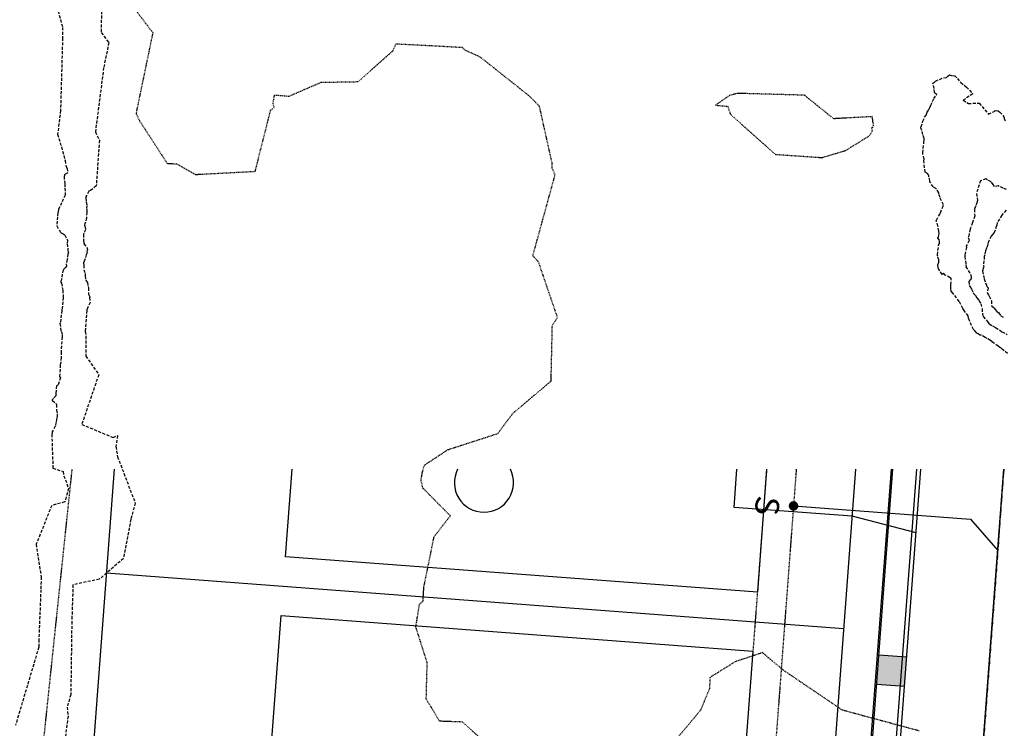
# Model space of a CAD drawing. Units: feet. Extents: x 2155656 to 2165879, y 13685429 to 13703164.
# Drawn here: x 2160420 to 2160587, y 13689847 to 13689967 of the extents above; entities that cross this region are included whole.
import ezdxf

# ---------------------------------------------------------------- set-up
doc = ezdxf.new("R2010")
doc.units = ezdxf.units.FT
doc.header["$MEASUREMENT"] = 0
for name, pattern in [('CENTER2', [1.125, 0.75, -0.125, 0.125, -0.125]), ('HIDDEN2', [0.1875, 0.125, -0.0625]), ('HIDDENX2', [0.75, 0.5, -0.25])]:
    doc.linetypes.add(name, pattern=pattern)
for name, color, linetype in [('30X80 U1P1', 253, 'Continuous'), ('C-TOPO-EG1204400-COMBO', 7, 'Continuous'), ('CPDW1-U1P1', 253, 'Continuous'), ('CPEL10-U1P1', 253, 'HIDDEN2'), ('CPLT1-U1P1', 253, 'Continuous'), ('CPLT3-U1P1', 253, 'Continuous'), ('CPPW1-U1P1', 253, 'Continuous'), ('CPRD1-U1P1', 253, 'CENTER2'), ('CPRD10-U1P1', 253, 'Continuous'), ('CPRD6-U1P1', 253, 'Continuous'), ('CPRD9-U1P1', 253, 'Continuous'), ('CPSB10-U1P1', 253, 'HIDDEN2'), ('CPSN1-U1P1', 253, 'Continuous'), ('CPSN8-U1P1', 253, 'Continuous'), ('CPSW1-U1P1', 253, 'Continuous'), ('VE-ESMT-LINE', 253, 'HIDDEN2')]:
    doc.layers.add(name, color=color, linetype=linetype)
doc.styles.add('SIMPLEX', font='simplex.shx')

msp = doc.modelspace()

# ---------------------------------------------------------------- hatches: boundary and pattern name
at = {"layer": 'CPSW1-U1P1'}
h = msp.add_hatch(color=256, dxfattribs=at)
h.dxf.hatch_style = 1
h.paths.add_polyline_path([(2160569.28, 13689859.12), (2160565.3, 13689859.42), (2160564.92, 13689854.43), (2160568.91, 13689854.13)])
h.paths.add_polyline_path([(2160570.03, 13689859.06), (2160569.28, 13689859.12), (2160568.91, 13689854.13), (2160569.66, 13689854.08)])
h.paths.add_polyline_path([(2160598.7, 13689856.9), (2160597.95, 13689856.96), (2160597.58, 13689851.97), (2160598.33, 13689851.92)])
h.paths.add_polyline_path([(2160602.69, 13689856.6), (2160598.7, 13689856.9), (2160598.33, 13689851.92), (2160602.31, 13689851.62)])

# ---------------------------------------------------------------- linework, layer by layer
at = {"layer": '30X80 U1P1'}
msp.add_lwpolyline([(2160546.35, 13689890.81), (2160544.79, 13689870.04), (2160465.01, 13689876.04), (2160466.12, 13689890.81)], dxfattribs=at)
msp.add_lwpolyline([(2160544.03, 13689860.06), (2160541.78, 13689830.15), (2160462.01, 13689836.16), (2160464.26, 13689866.07)], close=True, dxfattribs=at)
at = {"layer": 'C-TOPO-EG1204400-COMBO', "color": 49, "linetype": 'HIDDENX2', "lineweight": -3}
for points, elevation in [([(2160425.34, 13689972.61), (2160427.31, 13689965.5), (2160427.3, 13689963.71), (2160426.96, 13689951.46), (2160426.47, 13689947.44), (2160427.71, 13689943.15), (2160427.74, 13689943.01), (2160427.76, 13689942.96), (2160427.86, 13689942.18), (2160428.06, 13689941.67), (2160428.18, 13689940.91), (2160427.67, 13689940.68), (2160427.55, 13689940.28), (2160427.68, 13689939.01), (2160427.68, 13689938.31), (2160427.77, 13689937.55), (2160427.74, 13689937.15), (2160427.15, 13689935.86), (2160426.64, 13689934.76), (2160426.55, 13689934.24), (2160426.52, 13689934.14), (2160426.44, 13689933.49), (2160426.31, 13689931.93), (2160426.97, 13689930.85), (2160427.41, 13689930.6), (2160427.59, 13689930.5), (2160427.68, 13689930.39), (2160428.14, 13689929.56), (2160428.12, 13689929.5), (2160428.09, 13689928.92), (2160428.22, 13689927.77), (2160428.27, 13689927.56), (2160428.28, 13689927.47), (2160428.22, 13689927.18), (2160428.09, 13689926.26), (2160427.91, 13689925.47), (2160427.99, 13689925.11), (2160427.82, 13689924.93), (2160427.39, 13689924.51), (2160427.1, 13689922.85), (2160427.01, 13689922.63), (2160426.99, 13689922.41), (2160427.11, 13689922.24), (2160427.34, 13689921.1), (2160427.39, 13689920.05), (2160427.41, 13689919.85), (2160427.29, 13689918.26), (2160427.21, 13689918.08), (2160427.17, 13689917.66), (2160426.93, 13689915.57), (2160426.86, 13689915.44), (2160427.04, 13689914.14), (2160427.26, 13689913.61), (2160427.22, 13689913.18), (2160427.06, 13689910.66), (2160427.08, 13689909.71), (2160426.92, 13689908.46), (2160426.81, 13689906.48), (2160426.96, 13689906.27), (2160426.5, 13689905.01), (2160426.25, 13689904.91), (2160426.19, 13689903.67), (2160426.16, 13689903.24), (2160425.76, 13689902.79), (2160425.55, 13689902.56), (2160425.55, 13689902.51), (2160425.6, 13689902.41), (2160426.15, 13689901.97), (2160426.27, 13689901.73), (2160426.3, 13689900.79), (2160426.38, 13689900.15), (2160426.38, 13689899.75), (2160426.3, 13689899.25), (2160426.19, 13689898.68), (2160426.06, 13689898.08), (2160425.55, 13689897.13), (2160425.53, 13689896.84), (2160425.47, 13689896.73), (2160425.68, 13689890.99), (2160427.39, 13689890.43), (2160427.51, 13689889.73), (2160428.31, 13689887.6), (2160427.67, 13689885.29), (2160425.47, 13689884.7), (2160422.83, 13689878.13), (2160423.69, 13689872.61), (2160423.62, 13689870.46), (2160423.3, 13689862.06), (2160423.28, 13689860.74), (2160419.36, 13689847.59)], 613), ([(2160433.88, 13689969.75), (2160433.84, 13689964.61), (2160435.13, 13689962.92), (2160434.25, 13689958.68), (2160432.86, 13689947.86), (2160433.52, 13689946.41), (2160433, 13689938.69), (2160432.02, 13689937.93), (2160431.77, 13689937.82), (2160431.74, 13689937.79), (2160431.26, 13689936.83), (2160431.24, 13689936.61), (2160431.31, 13689935.99), (2160431.4, 13689935.37), (2160431.36, 13689934.84), (2160431.38, 13689934.7), (2160431.39, 13689934.25), (2160431.35, 13689933.29), (2160431.16, 13689932.59), (2160431.06, 13689932.27), (2160431.03, 13689932.04), (2160431.07, 13689931.89), (2160431.18, 13689931.26), (2160430.88, 13689930.65), (2160430.82, 13689930.48), (2160430.84, 13689929.44), (2160430.88, 13689929.12), (2160430.93, 13689928.97), (2160430.91, 13689928.9), (2160431.41, 13689928.36), (2160431.52, 13689927.95), (2160431.39, 13689927.57), (2160431.44, 13689927.39), (2160431.32, 13689927.07), (2160430.98, 13689925.96), (2160430.87, 13689925.69), (2160430.91, 13689925.29), (2160430.91, 13689924.53), (2160431.1, 13689923.89), (2160431.11, 13689923.86), (2160431.1, 13689923.77), (2160431.14, 13689923.49), (2160431.19, 13689922.88), (2160431.3, 13689922.68), (2160431.53, 13689922.37), (2160431.61, 13689921.7), (2160431.67, 13689921.46), (2160431.7, 13689920.4), (2160431.95, 13689919.89), (2160431.86, 13689919.82), (2160431.96, 13689918.99), (2160431.53, 13689918.05), (2160431.38, 13689917.77), (2160431.4, 13689917.68), (2160431.41, 13689917.65), (2160431.13, 13689914.1), (2160431.26, 13689913.32), (2160431.26, 13689909.93), (2160433.43, 13689906.77), (2160432.91, 13689905.33), (2160430.55, 13689898.39), (2160435.87, 13689896.18), (2160436.6, 13689896.5), (2160436.33, 13689894.66), (2160436.6, 13689892.94), (2160439.59, 13689885.09), (2160438.85, 13689882.39), (2160437.6, 13689875.74), (2160433.51, 13689872.23), (2160429.06, 13689871.29), (2160428.89, 13689865.9), (2160428.86, 13689865.07), (2160428.69, 13689852.73), (2160428.07, 13689850.63), (2160428.23, 13689849.08), (2160427.03, 13689839.98)], 614), ([(2160587.08, 13689910.39), (2160586.19, 13689911.09), (2160585.94, 13689911.32), (2160585.8, 13689911.39), (2160585.5, 13689911.61), (2160584.86, 13689912.06), (2160584.42, 13689912.39), (2160584.19, 13689912.56), (2160583.63, 13689912.94), (2160583.32, 13689913.11), (2160582.65, 13689913.47), (2160582.43, 13689913.49), (2160582.14, 13689913.69), (2160581.9, 13689913.82), (2160581.61, 13689914.17), (2160581.31, 13689914.41), (2160580.51, 13689916.32), (2160580.42, 13689916.72), (2160579.99, 13689917.3), (2160579.73, 13689917.66), (2160579.54, 13689918.01), (2160578.91, 13689919.18), (2160577.88, 13689920.53), (2160577.58, 13689920.9), (2160577.51, 13689921.37), (2160577.48, 13689921.77), (2160577.52, 13689922), (2160577.55, 13689923.12), (2160577.36, 13689923.18), (2160576.52, 13689923.64), (2160576.27, 13689923.93), (2160576.03, 13689923.74), (2160575.33, 13689924.85), (2160575.29, 13689925.37), (2160575.49, 13689925.81), (2160575.45, 13689926.2), (2160575.29, 13689926.8), (2160575.25, 13689926.91), (2160575.23, 13689927.06), (2160575.44, 13689928.66), (2160575.58, 13689928.99), (2160575.56, 13689929.56), (2160575.32, 13689929.89), (2160575.39, 13689930.16), (2160575.54, 13689930.59), (2160575.48, 13689931.05), (2160575.31, 13689931.93), (2160575.03, 13689932.83), (2160575.06, 13689932.93), (2160575.45, 13689933.62), (2160575.65, 13689933.91), (2160575.78, 13689934.16), (2160576.19, 13689935.38), (2160576.26, 13689935.53), (2160575.69, 13689936.72), (2160575.48, 13689937.28), (2160575.45, 13689937.53), (2160574.99, 13689938.28), (2160574.53, 13689938.52), (2160574.05, 13689939.26), (2160573.94, 13689939.32), (2160573.96, 13689939.51), (2160573.97, 13689939.61), (2160573.79, 13689940.25), (2160573.78, 13689940.41), (2160573.71, 13689940.55), (2160573.56, 13689940.79), (2160573.17, 13689941.04), (2160572.92, 13689942.91), (2160572.97, 13689943.22), (2160572.78, 13689944.06), (2160572.75, 13689944.3), (2160572.93, 13689945.98), (2160573.01, 13689946.51), (2160572.99, 13689946.72), (2160572.77, 13689947.41), (2160572.59, 13689948.07), (2160572.42, 13689948.53), (2160572.48, 13689948.73), (2160572.69, 13689949.37), (2160572.79, 13689949.65), (2160573.07, 13689950.31), (2160573.31, 13689950.68), (2160573.51, 13689951.17), (2160573.71, 13689951.53), (2160573.94, 13689951.96), (2160574.13, 13689952.33), (2160574.42, 13689952.98), (2160574.63, 13689953.45), (2160575.13, 13689954.15), (2160574.8, 13689954.39), (2160574.72, 13689954.52), (2160574.67, 13689955.16), (2160574.47, 13689956.04), (2160574.66, 13689956.17), (2160574.89, 13689956.42), (2160576.25, 13689956.98), (2160576.76, 13689957.05), (2160577.01, 13689957.23), (2160577.27, 13689957.49), (2160577.64, 13689957.37), (2160578.17, 13689957.3), (2160578.63, 13689956.87), (2160579.17, 13689956.17), (2160580.13, 13689955.41), (2160581.2, 13689954.26), (2160579.6, 13689953.19), (2160580.46, 13689952.64), (2160582.3, 13689952.7), (2160583.88, 13689950.83), (2160584.83, 13689951.26), (2160585.02, 13689951.47), (2160585.51, 13689951.39), (2160585.8, 13689951.19), (2160586.36, 13689950.52), (2160586.44, 13689950.39), (2160586.52, 13689950.18), (2160586.54, 13689950.09), (2160586.68, 13689949.7)], 616), ([(2160586.94, 13689938.12), (2160586.36, 13689938.31), (2160585.53, 13689938.69), (2160584.88, 13689938.56), (2160584.63, 13689938.92), (2160584.34, 13689939.39), (2160583.64, 13689939.75), (2160583.43, 13689939.87), (2160582.52, 13689939.58), (2160581.82, 13689937.43), (2160582.03, 13689936.21), (2160581.87, 13689935.85), (2160581.7, 13689935.3), (2160581.58, 13689935.03), (2160581.49, 13689934.76), (2160581.54, 13689933.62), (2160581.29, 13689932.83), (2160581.14, 13689932.51), (2160580.83, 13689931.57), (2160580.78, 13689931.39), (2160580.62, 13689930.6), (2160580.44, 13689930), (2160580.61, 13689929.54), (2160580.6, 13689929.48), (2160580.11, 13689928.53), (2160580.13, 13689928.32), (2160579.92, 13689927.28), (2160579.87, 13689927.07), (2160579.87, 13689927.01), (2160579.89, 13689926.76), (2160580.05, 13689925.41), (2160580.08, 13689925.06), (2160580.06, 13689925.03), (2160580.9, 13689923.67), (2160580.97, 13689923.11), (2160580.8, 13689922.87), (2160580.57, 13689922.52), (2160580.59, 13689921.89), (2160580.89, 13689921.44), (2160581, 13689921.26), (2160581.3, 13689920.64), (2160581.34, 13689920.57), (2160581.36, 13689920.52), (2160581.65, 13689920.17), (2160581.91, 13689919.78), (2160582.26, 13689919.34), (2160582.59, 13689918.79), (2160582.77, 13689917.94), (2160582.87, 13689917.01), (2160582.93, 13689916.86), (2160582.98, 13689916.62), (2160583.67, 13689915.83), (2160583.94, 13689915.43), (2160584, 13689915.39), (2160584.56, 13689915.04), (2160584.64, 13689915), (2160585.04, 13689914.78), (2160585.08, 13689914.76), (2160585.75, 13689914.37), (2160586.17, 13689914.05), (2160587.05, 13689913.61)], 617), ([(2160586.83, 13689934.59), (2160586.3, 13689933.96), (2160586.17, 13689933.82), (2160586.11, 13689933.73), (2160585.34, 13689932.51), (2160585.24, 13689931.93), (2160584.88, 13689930.94), (2160584.87, 13689930.92), (2160584.81, 13689930.85), (2160584.61, 13689930.57), (2160584.32, 13689930.23), (2160583.99, 13689929.52), (2160583.92, 13689929.44), (2160583.76, 13689928.91), (2160583.61, 13689928.4), (2160583.51, 13689928.17), (2160583.38, 13689927.72), (2160583.23, 13689927.04), (2160583.16, 13689926.79), (2160583.01, 13689925.21), (2160583.06, 13689924.97), (2160582.99, 13689924.88), (2160582.91, 13689924.45), (2160582.88, 13689924.28), (2160583.14, 13689922.97), (2160583.38, 13689922.32), (2160583.51, 13689921.91), (2160583.59, 13689921.69), (2160583.79, 13689921.45), (2160583.62, 13689920.62), (2160583.88, 13689920.27), (2160583.98, 13689920.09), (2160584.35, 13689919.28), (2160584.41, 13689918.38), (2160584.83, 13689918.06), (2160585.01, 13689917.82), (2160585.3, 13689917.48), (2160585.62, 13689917.23), (2160585.93, 13689916.74), (2160586.55, 13689916.41)], 618)]:
    msp.add_lwpolyline(points, dxfattribs=dict(at, elevation=elevation))
at = {"layer": 'C-TOPO-EG1204400-COMBO', "color": 47, "linetype": 'HIDDEN2', "lineweight": -3, "elevation": 615}
for points in [[(2160498.18, 13689845.16), (2160494.95, 13689848.09), (2160491.04, 13689848.23), (2160488.8, 13689852), (2160488.96, 13689858.13), (2160487.03, 13689864.17), (2160487.67, 13689868), (2160488.25, 13689868.55), (2160488.4, 13689870.92), (2160490.13, 13689879.43), (2160492.87, 13689882.94), (2160488.24, 13689887.63), (2160487.92, 13689888.95), (2160488.17, 13689890.4), (2160488.49, 13689891.5), (2160492.47, 13689894.13), (2160500.88, 13689896.85), (2160503.46, 13689900.28), (2160509.91, 13689905.72), (2160510.12, 13689915.16), (2160511, 13689916.45), (2160507.79, 13689925.84), (2160506.83, 13689926.9), (2160510.58, 13689940.55), (2160510.09, 13689941.73), (2160510.12, 13689942.4), (2160507.94, 13689952.17), (2160506.2, 13689953.92), (2160497.92, 13689960.48), (2160495.35, 13689961.64), (2160494.92, 13689962.07), (2160489.63, 13689962.36), (2160483.65, 13689962.67), (2160483.13, 13689961.52), (2160477.24, 13689956.27), (2160470.97, 13689956.16), (2160465.55, 13689953.82), (2160463.09, 13689954.02), (2160462.84, 13689952.62), (2160463.05, 13689951.94), (2160462.42, 13689951.43), (2160459.81, 13689941.11), (2160449.81, 13689940.58), (2160446.65, 13689942.37), (2160445.04, 13689942.45), (2160440.34, 13689949.69), (2160439.8, 13689950.89), (2160439.85, 13689951.31), (2160442.6, 13689964.56), (2160438.56, 13689969.85)], [(2160572.16, 13689846.58), (2160559.16, 13689850.1), (2160549.19, 13689856.85), (2160545.66, 13689859.82), (2160541.02, 13689858.27), (2160536.78, 13689855.64), (2160536.67, 13689853.73), (2160535.19, 13689850.12), (2160529.65, 13689843.44)]]:
    msp.add_lwpolyline(points, dxfattribs=at)
msp.add_lwpolyline([(2160557.69, 13689950.05), (2160552.76, 13689954.03), (2160541.44, 13689954.34), (2160540.06, 13689953.98), (2160537.71, 13689952.35), (2160539.77, 13689952.15), (2160540.23, 13689950.81), (2160547.8, 13689944.04), (2160555.71, 13689943.49), (2160559.71, 13689944.69), (2160563.75, 13689947.19), (2160564.26, 13689948.03), (2160564.1, 13689948.47), (2160564.19, 13689948.58), (2160564.29, 13689948.64), (2160564.43, 13689948.89), (2160564.21, 13689950.41), (2160557.69, 13689950.05)], close=True, dxfattribs=at)
at = {"layer": 'CPDW1-U1P1'}
msp.add_lwpolyline([(2160571.61, 13689880.05), (2160560.79, 13689882.87), (2160540.85, 13689884.37), (2160541.34, 13689890.81)], dxfattribs=at)
at = {"layer": 'CPEL10-U1P1'}
msp.add_lwpolyline([(2160551.36, 13689890.81), (2160537.01, 13689700.14)], dxfattribs=at)
at = {"layer": 'CPLT1-U1P1'}
for points in [[(2160436.04, 13689890.81), (2160422.33, 13689708.78)], [(2160434.72, 13689873.31), (2160559.37, 13689863.92)]]:
    msp.add_lwpolyline(points, dxfattribs=at)
at = {"layer": 'CPLT3-U1P1'}
for start, end in [(153.3098, 269.9988), (270.0012, 26.6902)]:
    msp.add_arc((2160498.55, 13689888.56), 5, start, end, dxfattribs=at)
at = {"layer": 'CPPW1-U1P1'}
msp.add_lwpolyline([(2160567.41, 13689890.81), (2160563.48, 13689838.6)], dxfattribs=at)
at = {"layer": 'CPRD1-U1P1'}
msp.add_lwpolyline([(2160586.46, 13689890.81), (2160570.21, 13689674.92)], dxfattribs=at)
at = {"layer": 'CPRD10-U1P1'}
msp.add_line((2160561.39, 13689890.81), (2160545.25, 13689676.45), dxfattribs=at)
at = {"layer": 'CPRD6-U1P1'}
msp.add_lwpolyline([(2160556.23, 13689675.78), (2160572.42, 13689890.81)], dxfattribs=at)
at = {"layer": 'CPRD9-U1P1'}
msp.add_line((2160571.67, 13689890.81), (2160555.48, 13689675.83), dxfattribs=at)
at = {"layer": 'CPSB10-U1P1'}
msp.add_lwpolyline([(2160546.35, 13689890.81), (2160543.96, 13689859.07)], dxfattribs=at)
at = {"layer": 'CPSN1-U1P1'}
msp.add_lwpolyline([(2160489.3, 13689071.23), (2160537.93, 13689246.31), (2160586.46, 13689890.81)], dxfattribs=at)
at = {"layer": 'CPSN8-U1P1', "const_width": 0.8}
msp.add_lwpolyline([(2160550.93, 13689884.22, -1), (2160550.87, 13689885.02, -1)], format="xyb", close=True, dxfattribs=at)
at = {"layer": 'CPSN8-U1P1'}
msp.add_lwpolyline([(2160550.9, 13689884.62), (2160580.85, 13689882.36), (2160585.44, 13689877.06)], dxfattribs=at)
at = {"layer": 'CPSW1-U1P1'}
for points in [[(2160567.66, 13689890.81), (2160551.94, 13689682.05)], [(2160570.03, 13689859.06), (2160565.3, 13689859.42)], [(2160569.66, 13689854.08), (2160564.92, 13689854.43)]]:
    msp.add_lwpolyline(points, dxfattribs=at)
at = {"layer": 'VE-ESMT-LINE'}
msp.add_line((2160346.17, 13689102.44), (2160428.93, 13689890.81), dxfattribs=at)

# ---------------------------------------------------------------- texts
at = {"layer": 'CPSN8-U1P1', "style": 'SIMPLEX'}
msp.add_text('S', height=4, rotation=263.7386, dxfattribs=at).set_placement((2160544.66, 13689886.49))

doc.saveas('drawing.dxf')
